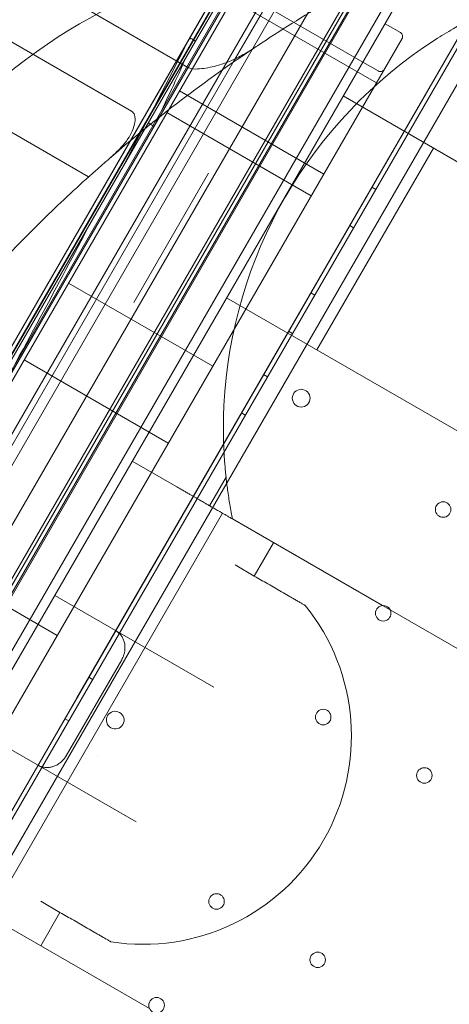
# Model space of a CAD drawing. Units: millimetres. Extents: x 22262 to 35294, y 20694 to 32730.
# Drawn here: x 27777 to 27971, y 26704 to 27147 of the extents above; entities that cross this region are included whole.
import ezdxf

# ---------------------------------------------------------------- set-up
doc = ezdxf.new("R2010")
doc.units = ezdxf.units.MM

# ---------------------------------------------------------------- blocks, each defined once
blk = doc.blocks.new('A$C40611AC4')
at = {"color": 0, "linetype": 'Continuous', "lineweight": 0}
for p, q in [((-4728.49, 1012.68), (-5240.01, 126.71)), ((-4705.11, 999.18), (-5230.11, 89.85)), ((-4966.15, 654.91), (-4774.31, 987.18)), ((-5249.17, 152.82), (-4769.17, 984.21)), ((-5249.3, 164.61), (-4779.44, 978.42)), ((-4660.92, 970.27), (-5182.98, 66)), ((-4759.86, 967.29), (-4853.21, 805.61)), ((-5174.78, 64.2), (-4655.27, 964.06)), ((-5211.79, 148.56), (-4746.79, 953.97)), ((-4923.68, 519.14), (-4680.95, 939.58)), ((-5185.82, 162.1), (-4745.67, 924.46)), ((-4802.73, 927.16), (-5002.14, 581.78)), ((-4800.53, 925.89), (-4999.94, 580.51)), ((-4749.12, 919.48), (-5183.09, 167.83)), ((-5171.15, 153.96), (-4731.15, 916.07)), ((-5182.07, 241.2), (-4812.15, 881.91)), ((-5151.69, 196.08), (-4756.05, 881.63)), ((-4873.65, 803.27), (-4974.76, 861.65)), ((-5119.17, 180.53), (-4728.2, 857.73)), ((-4870.25, 815.13), (-4847.74, 854.12)), ((-4857.38, 839.42), (-5167.89, 301.61)), ((-4857.81, 839.09), (-5167.81, 302.15)), ((-4798.92, 839.64), (-5138.93, 250.72)), ((-4999.81, 841.7), (-4899.12, 783.56)), ((-4794.9, 805.65), (-4851.19, 838.15)), ((-4853.69, 833.82), (-4788.74, 796.32)), ((-5036.79, 822.33), (-4918.35, 753.95)), ((-4784.9, 822.97), (-4777.97, 818.97)), ((-4777.24, 816.24), (-4942.49, 530.01)), ((-4870.25, 815.13), (-4902.69, 758.95)), ((-4871.93, 816.1), (-4870.25, 815.13)), ((-4853.21, 805.61), (-5136.61, 314.75)), ((-4787.97, 801.65), (-4794.9, 805.65)), ((-4877.44, 792.68), (-4812.49, 755.18)), ((-4594.7, 669.71), (-4803.71, 790.39)), ((-4883.08, 782.91), (-4818.13, 745.41)), ((-4891.53, 778.28), (-4888.93, 776.78)), ((-4815.59, 676), (-4763.09, 766.94)), ((-4961.57, 656.97), (-4902.69, 758.95)), ((-4898.03, 697.38), (-4864.43, 755.59)), ((-4789.07, 748.31), (-4790.8, 749.31)), ((-4799.07, 730.98), (-4800.8, 731.98)), ((-4927.44, 706.08), (-4862.49, 668.58)), ((-4816.57, 700.67), (-4818.3, 701.67)), ((-4647.2, 578.78), (-4856.21, 699.45)), ((-4826.57, 683.35), (-4828.3, 684.35)), ((-4947.44, 671.44), (-4882.49, 633.94)), ((-4837.82, 663.87), (-4839.55, 664.87)), ((-4847.82, 646.55), (-4849.55, 647.55)), ((-4878.6, 614.23), (-4898.71, 625.84)), ((-4863.92, 605.76), (-4856.49, 618.63)), ((-4962.97, 420.74), (-4858.09, 602.39)), ((-4785.99, 560.76), (-4853.59, 599.79)), ((-4843.77, 574.05), (-4835.08, 589.1)), ((-4997.44, 584.84), (-4932.49, 547.34)), ((-4852.43, 579.05), (-4843.77, 574.05)), ((-4862, 523.96), (-4933.65, 565.33)), ((-4782.58, 558.79), (-4785.99, 560.76)), ((-4740.44, 534.46), (-4782.58, 558.79)), ((-4928.48, 493.06), (-4903.48, 536.36)), ((-5107.74, 243.79), (-4942.49, 530.01)), ((-4916.56, 527.47), (-4918.3, 528.47)), ((-5175.9, 82.26), (-4923.68, 519.14)), ((-4927.34, 508.79), (-4929.07, 509.79)), ((-4897, 463.34), (-4968.65, 504.7)), ((-4939.93, 427.5), (-4931.27, 422.5)), ((-4931.27, 422.5), (-4939.95, 407.45)), ((-4890.92, 379.14), (-4958.47, 418.14))]:
    blk.add_line(p, q, dxfattribs=at)
for centre, radius in [((-4822.65, 654.2), 4), ((-4758.73, 604.04), 3.5), ((-4785.73, 557.27), 3.5), ((-4812.73, 510.51), 3.5), ((-4767.18, 484.21), 3.5), ((-4860.76, 427.42), 3.5), ((-4815.21, 401.12), 3.5), ((-4887.76, 380.65), 3.5)]:
    blk.add_circle(centre, radius, dxfattribs=at)
for centre, radius, start, end in [((-4472.48, 258.56), 666.49, 123.76613, 130.91782), ((-4649.68, 640.83), 208, 122.772, 177.228), ((-4893.82, 501.92), 93.8, 261.122, 38.878), ((-4906.37, 509.18), 4, 150.6071, 329.3954), ((-4906.41, 509.11), 4, 330.6071, 149.3954)]:
    blk.add_arc(centre, radius, start, end, dxfattribs=at)
at = {"color": 0, "linetype": 'Continuous', "lineweight": 0, "extrusion": (0, 0, -1)}
blk.add_ellipse((-5001.42, 564.04), major_axis=(156.27, 270.67), ratio=0.36397, start_param=-1.020277, end_param=-0.114074, dxfattribs=at)
at = {"color": 0, "linetype": 'Continuous', "lineweight": 0}
for centre, major_axis, start_param, end_param in [((-5029.96, 580.52), (206.27, 357.27), -1.013578, -0.818466), ((-5019.12, 575.2), (155.86, 269.95), -0.693708, -0.499502), ((-5024.32, 578.2), (155.86, 269.95), -1.287717, -0.926956)]:
    blk.add_ellipse(centre, major_axis=major_axis, ratio=0.06, start_param=start_param, end_param=end_param, dxfattribs=at)
for points, knots in [([(-4772.02, 853.95), (-4773.15, 853.38), (-4774.28, 852.81), (-4780.93, 849.41), (-4786.5, 846.48), (-4797.6, 840.41), (-4803.15, 837.28), (-4814.11, 830.88), (-4819.52, 827.61), (-4830.13, 821), (-4835.32, 817.66), (-4841.22, 813.76), (-4842.08, 813.19), (-4842.92, 812.62)], [14.375639, 14.375639, 14.375639, 14.375639, 18.099475, 18.099475, 36.19895, 36.19895, 54.298425, 54.298425, 72.3979, 72.3979, 90.497375, 90.497375, 93.572128, 93.572128, 93.572128, 93.572128]), ([(-4733.85, 831.04), (-4733.85, 831.04), (-4733.9, 831.02), (-4734.34, 830.83), (-4734.65, 830.69), (-4735.57, 830.28), (-4736.53, 829.84), (-4738.75, 828.8), (-4739.67, 828.36), (-4744.11, 826.21), (-4748.75, 823.83), (-4756.91, 819.09), (-4759.64, 817.42), (-4762.27, 815.73)], [-49.100672, -49.100672, -49.100672, -49.100672, -45.393188, -45.393188, -41.72593, -41.72593, -33.430264, -33.430264, -28.258449, -28.258449, -9.382101, -9.382101, 0, 0, 0, 0]), ([(-4777.97, 818.97), (-4777.74, 818.84), (-4777.54, 818.66), (-4777.23, 818.25), (-4777.11, 818.02), (-4776.97, 817.52), (-4776.95, 817.25), (-4777, 816.86), (-4777.03, 816.73), (-4777.11, 816.48), (-4777.17, 816.35), (-4777.24, 816.24)], [0, 0, 0, 0, 0.781276, 0.781276, 1.56256, 1.56256, 2.343857, 2.343857, 2.746756, 2.746756, 3.149654, 3.149654, 3.149654, 3.149654]), ([(-4873.36, 815.62), (-4873.35, 815.64), (-4873.34, 815.66), (-4873.26, 815.8), (-4873.16, 815.91), (-4872.92, 816.1), (-4872.78, 816.17), (-4872.52, 816.22), (-4872.4, 816.23), (-4872.16, 816.2), (-4872.04, 816.16), (-4871.93, 816.1)], [1.78847, 1.78847, 1.78847, 1.78847, 1.875078, 1.875078, 2.438528, 2.438528, 3.001978, 3.001978, 3.374026, 3.374026, 3.746074, 3.746074, 3.746074, 3.746074]), ([(-4842.92, 812.62), (-4844.84, 811.34), (-4846.79, 810.13), (-4850.61, 807.99), (-4852.49, 807.03), (-4856.18, 805.44), (-4858.05, 804.75), (-4859.94, 804.23)], [-21.965828, -21.965828, -21.965828, -21.965828, -14.756289, -14.756289, -8.11559, -8.11559, -1.946753, -1.946753, -1.946753, -1.946753]), ([(-4859.94, 804.23), (-4861.17, 803.89), (-4862.44, 803.58), (-4864.92, 803.06), (-4866.18, 802.84), (-4868.66, 802.55), (-4870.06, 802.47), (-4871.94, 802.67), (-4872.58, 802.79), (-4873.33, 803.1), (-4873.49, 803.18), (-4873.65, 803.27)], [-30.909785, -30.909785, -30.909785, -30.909785, -25.666131, -25.666131, -20.678497, -20.678497, -15.701442, -15.701442, -13.256048, -13.256048, -12.556791, -12.556791, -12.556791, -12.556791]), ([(-4785.24, 802.38), (-4785.37, 802.15), (-4785.54, 801.96), (-4785.95, 801.64), (-4786.19, 801.52), (-4786.69, 801.38), (-4786.95, 801.36), (-4787.34, 801.41), (-4787.47, 801.44), (-4787.73, 801.53), (-4787.85, 801.58), (-4787.97, 801.65)], [0, 0, 0, 0, 0.781318, 0.781318, 1.562628, 1.562628, 2.343923, 2.343923, 2.746791, 2.746791, 3.14966, 3.14966, 3.14966, 3.14966]), ([(-4899.12, 783.56), (-4898.95, 783.47), (-4898.79, 783.36), (-4898.34, 782.98), (-4898.1, 782.68), (-4897.68, 781.89), (-4897.55, 781.4), (-4897.39, 780.15), (-4897.44, 779.35), (-4897.75, 777.36), (-4898.16, 775.93), (-4898.75, 774.48)], [-12.61872, -12.61872, -12.61872, -12.61872, -11.873564, -11.873564, -10.335997, -10.335997, -8.347588, -8.347588, -5.270788, -5.270788, 0, 0, 0, 0]), ([(-4898.75, 774.48), (-4899.24, 773.28), (-4899.91, 772.12), (-4901.55, 769.75), (-4902.6, 768.49), (-4905.32, 765.53), (-4907.15, 763.81), (-4909.02, 762.19)], [-17.465099, -17.465099, -17.465099, -17.465099, -13.110261, -13.110261, -7.871015, -7.871015, -0.002824, -0.002824, -0.002824, -0.002824]), ([(-4909.02, 762.19), (-4911.07, 760.42), (-4913.13, 758.61), (-4919, 753.4), (-4922.81, 749.93), (-4930.36, 742.9), (-4934.1, 739.34), (-4941.45, 732.17), (-4945.06, 728.57), (-4951.91, 721.57), (-4955.28, 718.06), (-4961.98, 710.92), (-4965.32, 707.28), (-4971.89, 699.96), (-4975.13, 696.26), (-4980.31, 690.23), (-4982.29, 687.88), (-4984.24, 685.55)], [642.597943, 642.597943, 642.597943, 642.597943, 650.712969, 650.712969, 665.750212, 665.750212, 680.787454, 680.787454, 695.824697, 695.824697, 710.163744, 710.163744, 724.502792, 724.502792, 738.841839, 738.841839, 747.991053, 747.991053, 747.991053, 747.991053]), ([(-4857.44, 650.89), (-4857.54, 648.83), (-4857.61, 646.74), (-4857.68, 642.67), (-4857.69, 640.68), (-4857.66, 637.5), (-4857.63, 636.3), (-4857.5, 631.44), (-4857.32, 628.29), (-4857.01, 624.08), (-4856.87, 622.46), (-4856.65, 620.14), (-4856.59, 619.58), (-4856.5, 618.72), (-4856.49, 618.63), (-4856.49, 618.63)], [-10.704089, -10.704089, -10.704089, -10.704089, -9.40856, -9.40856, -8.158555, -8.158555, -7.396126, -7.396126, -5.021814, -5.021814, -3.434376, -3.434376, -2.151247, -2.151247, 0, 0, 0, 0]), ([(-4856.49, 618.63), (-4856.49, 618.63), (-4856.49, 618.59), (-4856.45, 618.3), (-4856.43, 618.1), (-4856.35, 617.35), (-4856.27, 616.62), (-4855.96, 614.14), (-4855.69, 612.03), (-4854.98, 607.36), (-4854.61, 605.14), (-4854.1, 602.42), (-4854.01, 601.92), (-4853.81, 600.88), (-4853.7, 600.34), (-4853.59, 599.79)], [-30.743443, -30.743443, -30.743443, -30.743443, -27.355267, -27.355267, -24.489709, -24.489709, -19.046482, -19.046482, -10.277184, -10.277184, -3.262978, -3.262978, -1.697864, -1.697864, 0, 0, 0, 0]), ([(-4863.92, 605.76), (-4863.92, 605.76), (-4863.94, 605.77), (-4864.03, 605.82), (-4864.09, 605.86), (-4864.27, 605.96), (-4864.38, 606.02), (-4864.64, 606.17), (-4864.79, 606.26), (-4865.11, 606.44), (-4865.31, 606.56), (-4865.75, 606.81), (-4866, 606.95), (-4866.52, 607.26), (-4866.81, 607.42), (-4867.4, 607.76), (-4867.7, 607.94), (-4868.33, 608.3), (-4868.68, 608.51), (-4869.44, 608.94), (-4869.84, 609.17), (-4870.66, 609.65), (-4871.09, 609.89), (-4871.94, 610.39), (-4872.37, 610.63), (-4873.22, 611.12), (-4873.68, 611.39), (-4874.64, 611.95), (-4875.14, 612.23), (-4876.14, 612.81), (-4876.65, 613.11), (-4877.65, 613.68), (-4878.14, 613.96), (-4878.6, 614.23)], [-47.153029, -47.153029, -47.153029, -47.153029, -45.820143, -45.820143, -44.487258, -44.487258, -43.154373, -43.154373, -41.821487, -41.821487, -40.394379, -40.394379, -38.967271, -38.967271, -37.540163, -37.540163, -36.113055, -36.113055, -34.575168, -34.575168, -33.03728, -33.03728, -31.499392, -31.499392, -29.961505, -29.961505, -28.342983, -28.342983, -26.724461, -26.724461, -25.10594, -25.10594, -23.487418, -23.487418, -23.487418, -23.487418]), ([(-4853.59, 599.79), (-4854.09, 600.08), (-4854.57, 600.36), (-4855.44, 600.86), (-4855.87, 601.11), (-4856.73, 601.61), (-4857.16, 601.85), (-4858, 602.34), (-4858.4, 602.57), (-4859.17, 603.01), (-4859.53, 603.22), (-4860.16, 603.58), (-4860.46, 603.76), (-4861.05, 604.1), (-4861.33, 604.26), (-4861.86, 604.57), (-4862.1, 604.71), (-4862.54, 604.96), (-4862.74, 605.07), (-4863.06, 605.26), (-4863.21, 605.34), (-4863.46, 605.49), (-4863.57, 605.56), (-4863.75, 605.66), (-4863.82, 605.7), (-4863.9, 605.74), (-4863.92, 605.76), (-4863.92, 605.76)], [-18.882982, -18.882982, -18.882982, -18.882982, -17.205873, -17.205873, -15.653161, -15.653161, -14.10045, -14.10045, -12.547739, -12.547739, -10.995027, -10.995027, -9.573599, -9.573599, -8.15217, -8.15217, -6.730742, -6.730742, -5.309313, -5.309313, -3.981985, -3.981985, -2.654657, -2.654657, -1.327328, -1.327328, 0, 0, 0, 0]), ([(-4820.79, 560.79), (-4820.79, 560.79), (-4820.81, 560.8), (-4820.86, 560.83), (-4820.9, 560.85), (-4821.05, 560.94), (-4821.19, 561.02), (-4821.53, 561.21), (-4821.71, 561.32), (-4822.11, 561.55), (-4822.32, 561.67), (-4822.98, 562.06), (-4823.45, 562.32), (-4824.16, 562.74), (-4824.41, 562.88), (-4824.9, 563.16), (-4825.14, 563.3), (-4825.89, 563.73), (-4826.39, 564.02), (-4827.39, 564.6), (-4827.9, 564.89), (-4829.41, 565.77), (-4830.43, 566.35), (-4832.47, 567.53), (-4833.49, 568.12), (-4835.54, 569.3), (-4836.57, 569.9), (-4838.62, 571.08), (-4839.65, 571.68), (-4841.71, 572.87), (-4842.74, 573.46), (-4843.77, 574.05)], [0, 0, 0, 0, 0.015625, 0.015625, 0.03125, 0.03125, 0.0625, 0.0625, 0.09375, 0.09375, 0.125, 0.125, 0.1875, 0.1875, 0.21875, 0.21875, 0.25, 0.25, 0.3125, 0.3125, 0.375, 0.375, 0.5, 0.5, 0.625, 0.625, 0.75, 0.75, 0.875, 0.875, 1, 1, 1, 1]), ([(-4906.14, 549.45), (-4905.91, 549.31), (-4905.69, 549.17), (-4905.25, 548.85), (-4905.04, 548.69), (-4904.45, 548.16), (-4904.09, 547.77), (-4903.45, 546.92), (-4903.16, 546.46), (-4902.68, 545.47), (-4902.48, 544.94), (-4902.17, 543.82), (-4902.07, 543.23), (-4901.97, 541.96), (-4901.98, 541.31), (-4902.08, 540.45), (-4902.11, 540.28), (-4902.16, 539.92), (-4902.2, 539.75), (-4902.32, 539.21), (-4902.41, 538.86), (-4902.59, 538.32), (-4902.65, 538.14), (-4902.79, 537.78), (-4902.87, 537.59), (-4903.11, 537.06), (-4903.29, 536.71), (-4903.48, 536.36)], [0, 0, 0, 0, 0.0625, 0.0625, 0.125, 0.125, 0.25, 0.25, 0.375, 0.375, 0.5, 0.5, 0.625, 0.625, 0.75, 0.75, 0.78125, 0.78125, 0.8125, 0.8125, 0.875, 0.875, 0.90625, 0.90625, 0.9375, 0.9375, 1, 1, 1, 1]), ([(-4941.14, 488.82), (-4940.91, 488.69), (-4940.67, 488.57), (-4940.19, 488.35), (-4939.94, 488.25), (-4939.18, 488), (-4938.67, 487.88), (-4937.61, 487.75), (-4937.07, 487.74), (-4935.96, 487.81), (-4935.41, 487.9), (-4934.29, 488.2), (-4933.72, 488.4), (-4932.58, 488.95), (-4932.01, 489.29), (-4931.32, 489.81), (-4931.18, 489.91), (-4930.91, 490.14), (-4930.77, 490.26), (-4930.37, 490.63), (-4930.11, 490.89), (-4929.73, 491.31), (-4929.6, 491.46), (-4929.36, 491.76), (-4929.24, 491.91), (-4928.9, 492.39), (-4928.68, 492.72), (-4928.48, 493.06)], [0, 0, 0, 0, 0.0625, 0.0625, 0.125, 0.125, 0.25, 0.25, 0.375, 0.375, 0.5, 0.5, 0.625, 0.625, 0.75, 0.75, 0.78125, 0.78125, 0.8125, 0.8125, 0.875, 0.875, 0.90625, 0.90625, 0.9375, 0.9375, 1, 1, 1, 1]), ([(-4908.29, 409.24), (-4908.29, 409.24), (-4908.31, 409.25), (-4908.36, 409.28), (-4908.4, 409.3), (-4908.55, 409.39), (-4908.69, 409.47), (-4909.03, 409.66), (-4909.21, 409.77), (-4909.61, 410), (-4909.82, 410.12), (-4910.48, 410.5), (-4910.95, 410.77), (-4911.66, 411.18), (-4911.91, 411.32), (-4912.4, 411.61), (-4912.64, 411.75), (-4913.39, 412.18), (-4913.89, 412.47), (-4914.89, 413.05), (-4915.4, 413.34), (-4916.91, 414.21), (-4917.93, 414.8), (-4919.97, 415.98), (-4920.99, 416.57), (-4923.04, 417.75), (-4924.07, 418.34), (-4926.12, 419.53), (-4927.15, 420.12), (-4929.21, 421.31), (-4930.24, 421.91), (-4931.27, 422.5)], [0, 0, 0, 0, 0.015625, 0.015625, 0.03125, 0.03125, 0.0625, 0.0625, 0.09375, 0.09375, 0.125, 0.125, 0.1875, 0.1875, 0.21875, 0.21875, 0.25, 0.25, 0.3125, 0.3125, 0.375, 0.375, 0.5, 0.5, 0.625, 0.625, 0.75, 0.75, 0.875, 0.875, 1, 1, 1, 1])]:
    blk.add_open_spline(points, degree=3, knots=knots, dxfattribs=at)

msp = doc.modelspace()

# ---------------------------------------------------------------- linework, layer by layer
at = {"extrusion": (-0.866025, 0.5, 6.12323e-17)}
msp.add_line((27811.971, 26815.2, 1665.918), (27811.971, 26815.2, 1654.918), dxfattribs=at)
msp.add_open_spline([(23838.565, 23609.052), (22262.354, 26319.058), (29052.314, 36645.885), (38651.605, 20851.31), (25602.158, 20693.59), (23853.966, 23582.572), (23838.565, 23609.052)], degree=3, knots=[0, 0, 0, 0, 9413.2562992, 18651.5672794, 28685.8703982, 28777.8492633, 28777.8492633, 28777.8492633, 28777.8492633])

# ---------------------------------------------------------------- block references
msp.add_blockref('A$C40611AC4', (32726.499, 26322.61, 4983.803))

doc.saveas('drawing.dxf')
